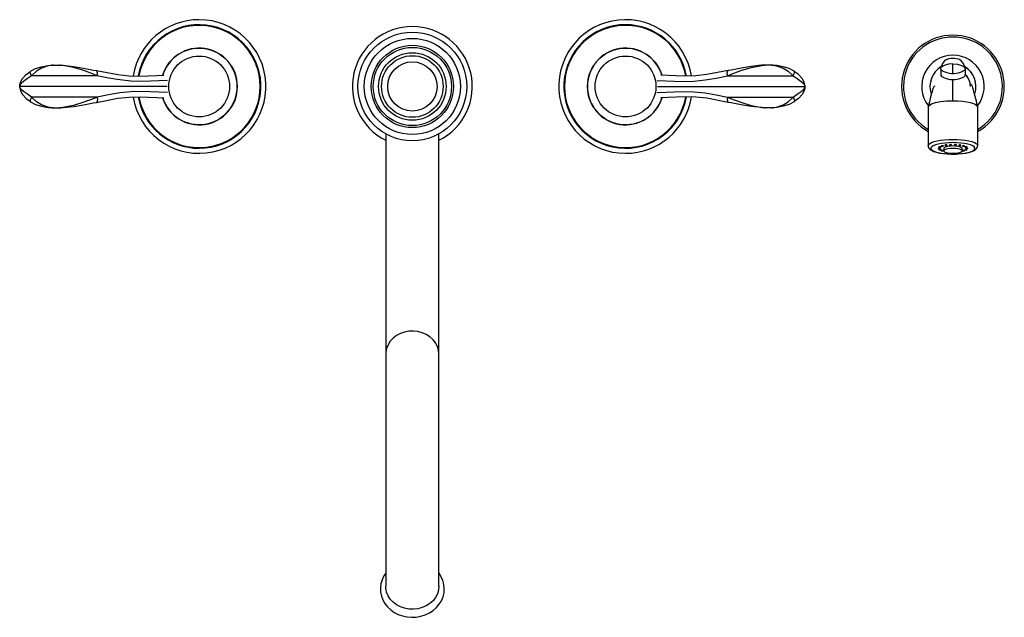
# Model space of a CAD drawing. Extents: x -7.4 to 11.1, y -10 to 1.3.
import ezdxf

# ---------------------------------------------------------------- set-up
doc = ezdxf.new("R2010")
doc.units = 0
doc.layers.get('0').update_dxf_attribs({"linetype": 'CONTINUOUS'})

msp = doc.modelspace()

# ---------------------------------------------------------------- linework, layer by layer
for p, q in [((-6.738, 0.4), (-6.619, 0.4)), ((6.738, 0.4), (6.619, 0.4)), ((10.143, 0.239), (10.143, 0.426)), ((-5.913, 0.2), (-7.145, 0.2)), ((5.913, 0.2), (7.145, 0.2)), ((9.916, 0.322), (9.916, 0.204)), ((10.37, 0.322), (10.37, 0.204)), ((-4.602, 0), (-7.367, 0)), ((-4.602, 0), (-7.367, 0)), ((4.602, 0), (7.367, 0)), ((4.602, 0), (7.367, 0)), ((10.143, -0.268), (10.143, 0.131)), ((10.143, -0.268), (10.143, 0.131)), ((-5.913, -0.2), (-7.145, -0.2)), ((5.913, -0.2), (7.145, -0.2)), ((-6.738, -0.4), (-6.619, -0.4)), ((6.738, -0.4), (6.619, -0.4)), ((9.68, -0.387), (9.68, -1.112)), ((10.604, -0.381), (10.607, -0.387)), ((10.607, -1.112), (10.607, -0.387)), ((-0.5, -0.889), (-0.5, -5.025)), ((0.5, -5.025), (0.5, -0.889)), ((9.971, -1.16), (9.971, -1.209)), ((10.316, -1.209), (10.316, -1.16)), ((-0.5, -5.025), (-0.5, -9.375)), ((0.5, -9.375), (0.5, -5.025))]:
    msp.add_line(p, q)
at = {"flags": 128}
for points in [[(-7.165, 0.284), (-7.163, 0.286), (-7.068, 0.335), (-6.956, 0.371), (-6.841, 0.392), (-6.765, 0.399), (-6.747, 0.4), (-6.743, 0.4), (-6.742, 0.4), (-6.742, 0.4)], [(-6.738, 0.4), (-6.738, 0.4), (-6.739, 0.4), (-6.743, 0.4), (-6.76, 0.398), (-6.832, 0.386), (-6.959, 0.342), (-7.052, 0.285), (-7.145, 0.2)], [(-5.913, 0.2), (-5.969, 0.223), (-6.165, 0.297), (-6.358, 0.356), (-6.458, 0.378), (-6.557, 0.394), (-6.605, 0.399), (-6.616, 0.4), (-6.618, 0.4), (-6.619, 0.4), (-6.619, 0.4)], [(-6.616, 0.4), (-6.616, 0.4), (-6.615, 0.4), (-6.613, 0.4), (-6.601, 0.399), (-6.553, 0.397), (-6.357, 0.377), (-6.167, 0.346), (-5.983, 0.309), (-5.928, 0.298)], [(5.913, 0.2), (5.969, 0.223), (6.165, 0.297), (6.358, 0.356), (6.458, 0.378), (6.557, 0.394), (6.605, 0.399), (6.616, 0.4), (6.618, 0.4), (6.619, 0.4), (6.619, 0.4)], [(6.616, 0.4), (6.616, 0.4), (6.615, 0.4), (6.613, 0.4), (6.601, 0.399), (6.553, 0.397), (6.357, 0.377), (6.167, 0.346), (5.983, 0.309), (5.928, 0.298)], [(6.738, 0.4), (6.738, 0.4), (6.739, 0.4), (6.743, 0.4), (6.76, 0.398), (6.832, 0.386), (6.959, 0.342), (7.052, 0.285), (7.145, 0.2)], [(7.165, 0.284), (7.163, 0.286), (7.068, 0.335), (6.956, 0.371), (6.841, 0.392), (6.765, 0.399), (6.747, 0.4), (6.743, 0.4), (6.742, 0.4), (6.742, 0.4)], [(10.363, 0.365), (10.341, 0.432), (10.298, 0.484), (10.263, 0.504), (10.238, 0.513), (10.203, 0.52), (10.174, 0.524), (10.162, 0.525), (10.151, 0.525), (10.142, 0.525), (10.132, 0.525), (10.121, 0.524), (10.103, 0.523), (10.066, 0.517), (10.015, 0.5), (9.983, 0.481), (9.946, 0.433), (9.924, 0.365)], [(10.143, 0.426), (10.057, 0.417), (9.977, 0.392), (9.924, 0.365)], [(10.143, 0.426), (10.226, 0.418), (10.306, 0.393), (10.363, 0.365)], [(-7.367, 0), (-7.367, 0.001), (-7.367, 0.001), (-7.367, 0.001), (-7.367, 0.001), (-7.367, 0.001), (-7.367, 0.001), (-7.367, 0.003), (-7.365, 0.027), (-7.351, 0.08), (-7.313, 0.149), (-7.246, 0.223), (-7.165, 0.284)], [(-7.145, 0.2), (-7.223, 0.147), (-7.293, 0.091), (-7.339, 0.056), (-7.35, 0.044), (-7.366, 0.014), (-7.367, 0.007), (-7.367, 0.003), (-7.367, 0.001), (-7.367, 0.001), (-7.367, 0.001), (-7.367, 0.001), (-7.367, 0.001), (-7.367, 0), (-7.367, 0), (-7.367, 0), (-7.367, 0)], [(-7.145, 0.2), (-7.153, 0.215), (-7.159, 0.229), (-7.165, 0.243), (-7.168, 0.255), (-7.17, 0.266), (-7.17, 0.274), (-7.169, 0.28), (-7.165, 0.284)], [(-5.913, 0.2), (-5.911, 0.218), (-5.909, 0.236), (-5.909, 0.252), (-5.911, 0.267), (-5.913, 0.279), (-5.917, 0.289), (-5.922, 0.295), (-5.928, 0.298)], [(-5.928, 0.298), (-5.523, 0.222), (-5.316, 0.201), (-5.109, 0.196), (-4.792, 0.208), (-4.661, 0.211)], [(-4.596, 0.112), (-4.754, 0.108), (-5.069, 0.096), (-5.28, 0.101), (-5.491, 0.122), (-5.702, 0.158), (-5.913, 0.2)], [(4.596, 0.112), (4.754, 0.108), (5.069, 0.096), (5.28, 0.101), (5.491, 0.122), (5.702, 0.158), (5.913, 0.2)], [(5.928, 0.298), (5.523, 0.222), (5.316, 0.201), (5.109, 0.196), (4.792, 0.208), (4.661, 0.211)], [(5.913, 0.2), (5.911, 0.218), (5.909, 0.236), (5.909, 0.252), (5.911, 0.267), (5.913, 0.279), (5.917, 0.289), (5.922, 0.295), (5.928, 0.298)], [(7.145, 0.2), (7.153, 0.215), (7.159, 0.229), (7.165, 0.243), (7.168, 0.255), (7.17, 0.266), (7.17, 0.274), (7.169, 0.28), (7.165, 0.284)], [(7.145, 0.2), (7.223, 0.147), (7.293, 0.091), (7.339, 0.056), (7.35, 0.044), (7.366, 0.014), (7.367, 0.007), (7.367, 0.003), (7.367, 0.001), (7.367, 0.001), (7.367, 0.001), (7.367, 0.001), (7.367, 0.001), (7.367, 0), (7.367, 0), (7.367, 0), (7.367, 0)], [(7.367, 0), (7.367, 0.001), (7.367, 0.001), (7.367, 0.001), (7.367, 0.001), (7.367, 0.001), (7.367, 0.001), (7.367, 0.003), (7.365, 0.027), (7.351, 0.08), (7.313, 0.149), (7.246, 0.223), (7.165, 0.284)], [(9.916, 0.322), (9.918, 0.342), (9.924, 0.365)], [(10.143, 0.239), (10.115, 0.24), (10.081, 0.244), (10.034, 0.254), (9.977, 0.274), (9.943, 0.292), (9.924, 0.307), (9.916, 0.322)], [(9.916, 0.204), (9.929, 0.186), (9.97, 0.166), (10.006, 0.153), (10.057, 0.139), (10.095, 0.133), (10.132, 0.131), (10.143, 0.131)], [(10.37, 0.322), (10.358, 0.302), (10.343, 0.291), (10.321, 0.279), (10.295, 0.268), (10.24, 0.25), (10.201, 0.243), (10.163, 0.239), (10.143, 0.239)], [(10.143, 0.131), (10.182, 0.133), (10.224, 0.138), (10.275, 0.151), (10.309, 0.163), (10.334, 0.174), (10.351, 0.183), (10.363, 0.191), (10.37, 0.204)], [(10.363, 0.365), (10.368, 0.343), (10.37, 0.322)], [(-7.145, -0.2), (-7.223, -0.147), (-7.293, -0.091), (-7.339, -0.056), (-7.35, -0.044), (-7.366, -0.014), (-7.367, -0.007), (-7.367, -0.003), (-7.367, -0.001), (-7.367, -0.001), (-7.367, -0.001), (-7.367, -0.001), (-7.367, -0.001), (-7.367, 0), (-7.367, 0), (-7.367, 0), (-7.367, 0)], [(-7.367, 0), (-7.367, -0.001), (-7.367, -0.001), (-7.367, -0.001), (-7.367, -0.001), (-7.367, -0.001), (-7.367, -0.001), (-7.367, -0.003), (-7.365, -0.027), (-7.351, -0.08), (-7.313, -0.149), (-7.246, -0.223), (-7.165, -0.284)], [(7.145, -0.2), (7.223, -0.147), (7.293, -0.091), (7.339, -0.056), (7.35, -0.044), (7.366, -0.014), (7.367, -0.007), (7.367, -0.003), (7.367, -0.001), (7.367, -0.001), (7.367, -0.001), (7.367, -0.001), (7.367, -0.001), (7.367, 0), (7.367, 0), (7.367, 0), (7.367, 0)], [(7.367, 0), (7.367, -0.001), (7.367, -0.001), (7.367, -0.001), (7.367, -0.001), (7.367, -0.001), (7.367, -0.001), (7.367, -0.003), (7.365, -0.027), (7.351, -0.08), (7.313, -0.149), (7.246, -0.223), (7.165, -0.284)], [(9.806, 0.009), (9.801, 0.01), (9.785, -0.006), (9.765, -0.047), (9.744, -0.113), (9.722, -0.195), (9.701, -0.287), (9.68, -0.381)], [(9.806, 0.009), (9.801, 0.01), (9.785, -0.006), (9.765, -0.047), (9.744, -0.113), (9.722, -0.195), (9.701, -0.287), (9.683, -0.367)], [(10.606, -0.381), (10.583, -0.275), (10.562, -0.187), (10.544, -0.117), (10.529, -0.064), (10.517, -0.027), (10.508, -0.003), (10.501, 0.012), (10.495, 0.023), (10.481, 0.035), (10.48, 0.034)], [(10.606, -0.381), (10.583, -0.275), (10.562, -0.187), (10.544, -0.117), (10.529, -0.064), (10.517, -0.027), (10.508, -0.003), (10.501, 0.012), (10.495, 0.023), (10.481, 0.035), (10.48, 0.034)], [(-4.596, -0.112), (-4.754, -0.108), (-5.069, -0.096), (-5.28, -0.101), (-5.491, -0.122), (-5.702, -0.158), (-5.913, -0.2)], [(4.596, -0.112), (4.754, -0.108), (5.069, -0.096), (5.28, -0.101), (5.491, -0.122), (5.702, -0.158), (5.913, -0.2)], [(-7.145, -0.2), (-7.153, -0.215), (-7.159, -0.229), (-7.165, -0.243), (-7.168, -0.255), (-7.17, -0.266), (-7.17, -0.274), (-7.169, -0.28), (-7.165, -0.284)], [(-7.165, -0.284), (-7.163, -0.286), (-7.068, -0.335), (-6.956, -0.371), (-6.841, -0.392), (-6.765, -0.399), (-6.747, -0.4), (-6.743, -0.4), (-6.742, -0.4), (-6.742, -0.4)], [(-6.738, -0.4), (-6.738, -0.4), (-6.739, -0.4), (-6.743, -0.4), (-6.76, -0.398), (-6.832, -0.386), (-6.959, -0.342), (-7.052, -0.285), (-7.145, -0.2)], [(-5.913, -0.2), (-5.969, -0.223), (-6.165, -0.297), (-6.358, -0.356), (-6.458, -0.378), (-6.557, -0.394), (-6.605, -0.399), (-6.616, -0.4), (-6.618, -0.4), (-6.619, -0.4), (-6.619, -0.4)], [(-6.616, -0.4), (-6.616, -0.4), (-6.615, -0.4), (-6.613, -0.4), (-6.601, -0.399), (-6.553, -0.397), (-6.357, -0.377), (-6.167, -0.346), (-5.983, -0.309), (-5.928, -0.298)], [(-5.928, -0.298), (-5.523, -0.222), (-5.316, -0.201), (-5.109, -0.196), (-4.792, -0.208), (-4.661, -0.211)], [(-5.913, -0.2), (-5.911, -0.218), (-5.909, -0.236), (-5.909, -0.252), (-5.911, -0.267), (-5.913, -0.279), (-5.917, -0.289), (-5.922, -0.295), (-5.928, -0.298)], [(5.928, -0.298), (5.523, -0.222), (5.316, -0.201), (5.109, -0.196), (4.792, -0.208), (4.661, -0.211)], [(5.913, -0.2), (5.911, -0.218), (5.909, -0.236), (5.909, -0.252), (5.911, -0.267), (5.913, -0.279), (5.917, -0.289), (5.922, -0.295), (5.928, -0.298)], [(5.913, -0.2), (5.969, -0.223), (6.165, -0.297), (6.358, -0.356), (6.458, -0.378), (6.557, -0.394), (6.605, -0.399), (6.616, -0.4), (6.618, -0.4), (6.619, -0.4), (6.619, -0.4)], [(6.616, -0.4), (6.616, -0.4), (6.615, -0.4), (6.613, -0.4), (6.601, -0.399), (6.553, -0.397), (6.357, -0.377), (6.167, -0.346), (5.983, -0.309), (5.928, -0.298)], [(6.738, -0.4), (6.738, -0.4), (6.739, -0.4), (6.743, -0.4), (6.76, -0.398), (6.832, -0.386), (6.959, -0.342), (7.052, -0.285), (7.145, -0.2)], [(7.165, -0.284), (7.163, -0.286), (7.068, -0.335), (6.956, -0.371), (6.841, -0.392), (6.765, -0.399), (6.747, -0.4), (6.743, -0.4), (6.742, -0.4), (6.742, -0.4)], [(7.145, -0.2), (7.153, -0.215), (7.159, -0.229), (7.165, -0.243), (7.168, -0.255), (7.17, -0.266), (7.17, -0.274), (7.169, -0.28), (7.165, -0.284)], [(9.68, -0.387), (9.696, -0.356), (9.743, -0.327), (9.815, -0.303), (9.909, -0.284), (10.02, -0.272), (10.143, -0.268)], [(9.68, -0.387), (9.696, -0.356), (9.743, -0.327), (9.815, -0.303), (9.909, -0.284), (10.02, -0.272), (10.143, -0.268)], [(10.143, -0.268), (10.237, -0.27), (10.324, -0.277), (10.402, -0.288), (10.471, -0.303), (10.528, -0.32), (10.57, -0.341), (10.596, -0.362)], [(10.143, -0.268), (10.234, -0.27), (10.321, -0.277), (10.401, -0.288), (10.471, -0.303), (10.529, -0.321), (10.571, -0.342), (10.598, -0.364), (10.604, -0.381)], [(9.68, -1.112), (9.687, -1.091), (9.708, -1.071), (9.742, -1.052), (9.788, -1.035), (9.845, -1.02), (9.911, -1.008), (9.985, -0.999), (10.063, -0.994), (10.143, -0.992)], [(10.143, -1.053), (10.067, -1.055), (9.994, -1.061), (9.925, -1.069), (9.865, -1.081), (9.813, -1.096), (9.773, -1.113), (9.745, -1.131), (9.731, -1.15), (9.731, -1.17), (9.745, -1.189), (9.773, -1.208), (9.813, -1.225), (9.865, -1.239), (9.925, -1.251), (9.994, -1.26), (10.067, -1.265), (10.143, -1.267), (10.219, -1.265), (10.293, -1.26), (10.361, -1.251), (10.422, -1.239), (10.473, -1.225), (10.513, -1.208), (10.541, -1.189), (10.555, -1.17), (10.555, -1.15), (10.541, -1.131), (10.513, -1.113), (10.473, -1.096), (10.422, -1.081), (10.361, -1.069), (10.293, -1.061), (10.219, -1.055), (10.143, -1.053)], [(10.013, -1.107), (10.021, -1.107), (10.027, -1.106), (10.032, -1.104), (10.033, -1.102), (10.032, -1.1), (10.027, -1.098), (10.021, -1.097), (10.013, -1.097), (10.006, -1.097), (9.999, -1.098), (9.995, -1.1), (9.993, -1.102), (9.995, -1.104), (9.999, -1.106), (10.006, -1.107), (10.013, -1.107)], [(10.098, -1.099), (10.106, -1.099), (10.112, -1.098), (10.117, -1.096), (10.118, -1.094), (10.117, -1.092), (10.112, -1.09), (10.106, -1.089), (10.098, -1.089), (10.09, -1.089), (10.084, -1.09), (10.08, -1.092), (10.078, -1.094), (10.08, -1.096), (10.084, -1.098), (10.09, -1.099), (10.098, -1.099)], [(10.143, -0.992), (10.224, -0.994), (10.302, -0.999), (10.375, -1.008), (10.441, -1.02), (10.498, -1.035), (10.545, -1.052), (10.579, -1.071), (10.6, -1.091), (10.607, -1.112), (10.607, -1.112)], [(10.188, -1.099), (10.196, -1.099), (10.202, -1.098), (10.207, -1.096), (10.208, -1.094), (10.207, -1.092), (10.202, -1.09), (10.196, -1.089), (10.188, -1.089), (10.181, -1.089), (10.174, -1.09), (10.17, -1.092), (10.168, -1.094), (10.17, -1.096), (10.174, -1.098), (10.181, -1.099), (10.188, -1.099)], [(10.273, -1.107), (10.281, -1.107), (10.287, -1.106), (10.292, -1.104), (10.293, -1.102), (10.292, -1.1), (10.287, -1.098), (10.281, -1.097), (10.273, -1.097), (10.266, -1.097), (10.259, -1.098), (10.255, -1.1), (10.253, -1.102), (10.255, -1.104), (10.259, -1.106), (10.266, -1.107), (10.273, -1.107)], [(9.681, -1.111), (9.681, -1.128), (9.692, -1.155), (9.711, -1.177), (9.738, -1.197), (9.779, -1.217), (9.833, -1.234), (9.893, -1.248), (9.958, -1.258), (10.028, -1.265), (10.101, -1.268), (10.175, -1.268), (10.206, -1.267)], [(9.883, -1.165), (9.891, -1.165), (9.897, -1.164), (9.902, -1.162), (9.903, -1.16), (9.902, -1.158), (9.897, -1.157), (9.891, -1.155), (9.883, -1.155), (9.876, -1.155), (9.869, -1.157), (9.865, -1.158), (9.863, -1.16), (9.865, -1.162), (9.869, -1.164), (9.876, -1.165), (9.883, -1.165)], [(9.899, -1.142), (9.907, -1.142), (9.913, -1.141), (9.917, -1.139), (9.919, -1.137), (9.917, -1.135), (9.913, -1.134), (9.907, -1.132), (9.899, -1.132), (9.891, -1.132), (9.885, -1.134), (9.88, -1.135), (9.879, -1.137), (9.88, -1.139), (9.885, -1.141), (9.891, -1.142), (9.899, -1.142)], [(9.899, -1.188), (9.907, -1.188), (9.913, -1.187), (9.917, -1.185), (9.919, -1.183), (9.917, -1.181), (9.913, -1.18), (9.907, -1.178), (9.899, -1.178), (9.891, -1.178), (9.885, -1.18), (9.88, -1.181), (9.879, -1.183), (9.88, -1.185), (9.885, -1.187), (9.891, -1.188), (9.899, -1.188)], [(9.944, -1.122), (9.952, -1.122), (9.958, -1.121), (9.962, -1.119), (9.964, -1.117), (9.962, -1.115), (9.958, -1.113), (9.952, -1.112), (9.944, -1.112), (9.936, -1.112), (9.93, -1.113), (9.926, -1.115), (9.924, -1.117), (9.926, -1.119), (9.93, -1.121), (9.936, -1.122), (9.944, -1.122)], [(9.944, -1.209), (9.952, -1.208), (9.958, -1.207), (9.962, -1.205), (9.964, -1.203), (9.962, -1.201), (9.958, -1.2), (9.952, -1.199), (9.944, -1.198), (9.936, -1.199), (9.93, -1.2), (9.926, -1.201), (9.924, -1.203), (9.926, -1.205), (9.93, -1.207), (9.936, -1.208), (9.944, -1.209)], [(10.143, -1.116), (10.095, -1.118), (10.05, -1.123), (10.013, -1.131), (9.986, -1.142), (9.973, -1.154), (9.971, -1.16)], [(10.143, -1.253), (10.192, -1.251), (10.236, -1.246), (10.273, -1.238), (10.3, -1.227), (10.314, -1.215), (10.314, -1.202), (10.3, -1.19), (10.273, -1.179), (10.236, -1.171), (10.192, -1.166), (10.143, -1.164), (10.095, -1.166), (10.05, -1.171), (10.013, -1.179), (9.986, -1.19), (9.973, -1.202), (9.973, -1.215), (9.986, -1.227), (10.013, -1.238), (10.05, -1.246), (10.095, -1.251), (10.143, -1.253)], [(10.316, -1.16), (10.314, -1.154), (10.3, -1.142), (10.273, -1.131), (10.236, -1.123), (10.192, -1.118), (10.143, -1.116)], [(10.206, -1.267), (10.248, -1.265), (10.318, -1.259), (10.384, -1.25), (10.443, -1.237), (10.496, -1.221), (10.54, -1.202), (10.574, -1.179), (10.594, -1.155), (10.605, -1.128), (10.605, -1.113)], [(10.342, -1.122), (10.35, -1.122), (10.357, -1.121), (10.361, -1.119), (10.362, -1.117), (10.361, -1.115), (10.357, -1.113), (10.35, -1.112), (10.342, -1.112), (10.335, -1.112), (10.328, -1.113), (10.324, -1.115), (10.322, -1.117), (10.324, -1.119), (10.328, -1.121), (10.335, -1.122), (10.342, -1.122)], [(10.342, -1.209), (10.35, -1.208), (10.357, -1.207), (10.361, -1.205), (10.362, -1.203), (10.361, -1.201), (10.357, -1.2), (10.35, -1.199), (10.342, -1.198), (10.335, -1.199), (10.328, -1.2), (10.324, -1.201), (10.322, -1.203), (10.324, -1.205), (10.328, -1.207), (10.335, -1.208), (10.342, -1.209)], [(10.388, -1.142), (10.395, -1.142), (10.402, -1.141), (10.406, -1.139), (10.408, -1.137), (10.406, -1.135), (10.402, -1.134), (10.395, -1.132), (10.388, -1.132), (10.38, -1.132), (10.373, -1.134), (10.369, -1.135), (10.368, -1.137), (10.369, -1.139), (10.373, -1.141), (10.38, -1.142), (10.388, -1.142)], [(10.388, -1.188), (10.395, -1.188), (10.402, -1.187), (10.406, -1.185), (10.408, -1.183), (10.406, -1.181), (10.402, -1.18), (10.395, -1.178), (10.388, -1.178), (10.38, -1.178), (10.373, -1.18), (10.369, -1.181), (10.368, -1.183), (10.369, -1.185), (10.373, -1.187), (10.38, -1.188), (10.388, -1.188)], [(10.403, -1.165), (10.411, -1.165), (10.417, -1.164), (10.422, -1.162), (10.423, -1.16), (10.422, -1.158), (10.417, -1.157), (10.411, -1.155), (10.403, -1.155), (10.396, -1.155), (10.389, -1.157), (10.385, -1.158), (10.383, -1.16), (10.385, -1.162), (10.389, -1.164), (10.396, -1.165), (10.403, -1.165)], [(0.5, -5.025), (0.493, -4.951), (0.471, -4.879), (0.437, -4.812), (0.389, -4.75), (0.33, -4.697), (0.262, -4.653), (0.186, -4.619), (0.105, -4.598), (0.021, -4.588), (-0.064, -4.591), (-0.146, -4.607), (-0.225, -4.635), (-0.297, -4.673), (-0.361, -4.722), (-0.414, -4.78), (-0.456, -4.845), (-0.484, -4.915), (-0.498, -4.988), (-0.5, -5.025)], [(-0.5, -9.132), (-0.535, -9.183), (-0.569, -9.255), (-0.59, -9.33), (-0.6, -9.407), (-0.596, -9.483), (-0.581, -9.559), (-0.553, -9.631), (-0.515, -9.699), (-0.465, -9.762), (-0.406, -9.818), (-0.339, -9.865), (-0.264, -9.904), (-0.184, -9.933), (-0.099, -9.951), (-0.013, -9.958), (0.074, -9.954), (0.159, -9.939), (0.241, -9.913), (0.319, -9.877), (0.389, -9.831), (0.451, -9.776), (0.504, -9.714), (0.546, -9.646), (0.576, -9.573), (0.594, -9.498), (0.6, -9.421), (0.593, -9.344), (0.574, -9.269), (0.543, -9.198), (0.501, -9.131), (0.5, -9.13)], [(0.5, -9.375), (0.493, -9.448), (0.471, -9.519), (0.437, -9.586), (0.389, -9.647), (0.33, -9.7), (0.262, -9.744), (0.186, -9.777), (0.105, -9.798), (0.021, -9.808), (-0.064, -9.805), (-0.146, -9.789), (-0.225, -9.762), (-0.297, -9.723), (-0.361, -9.675), (-0.414, -9.617), (-0.456, -9.553), (-0.484, -9.484), (-0.498, -9.412), (-0.5, -9.375)]]:
    msp.add_lwpolyline(points, dxfattribs=at)
for centre, radius in [((0, 0), 1.02), ((0, 0), 0.902), ((0, 0), 0.772), ((-4, 0), 0.571), ((0, 0), 0.734), ((0, 0), 0.634), ((0, 0), 0.578), ((4, 0), 0.571), ((0, 0), 0.463)]:
    msp.add_circle(centre, radius)
for centre, radius, start, end in [((-4, 0), 1.253, 90, 170.8203), ((-4, 0), 1.253, 189.1777, 90), ((-4, 0), 1.159, 270, 170.2258), ((-4, 0), 1.146, 0, 170.0819), ((0, 0), 1.125, 296.3878, 243.6122), ((4, 0), 1.253, 9.1777, 270), ((4, 0), 1.159, 90, 350.2258), ((4, 0), 1.146, 9.892, 180), ((4, 0), 1.159, 9.817, 90), ((10.143, 0), 0.963, 298.7645, 241.2355), ((10.143, 0), 0.928, 90, 240.0346), ((10.143, 0), 0.928, 299.9654, 90), ((-4, 0), 0.719, 0, 162.838), ((-4, 0), 0.715, 0, 162.7354), ((4, 0), 0.719, 17.2282, 180), ((4, 0), 0.715, 17.3456, 180), ((10.143, 0), 0.586, 90, 218.0132), ((10.143, 0), 0.586, 322.0395, 90), ((-6.738, 0.3), 0.1, 90, 92.2379), ((-6.619, 0.3), 0.1, 88.0517, 90), ((6.619, 0.3), 0.1, 90, 91.9483), ((6.738, 0.3), 0.1, 87.7621, 90), ((10.143, 0), 0.432, 120.3867, 198.2758), ((10.143, 0), 0.432, 120.3867, 198.2758), ((10.143, 0), 0.432, 341.7283, 59.9576), ((10.143, 0), 0.432, 341.7283, 59.1089), ((10.143, 0), 0.327, 0.1528, 46.0117), ((10.143, 0), 0.327, 5.7875, 46.0117), ((-4, 0), 1.146, 189.892, 0), ((-4, 0), 0.719, 197.2282, 0), ((-4, 0), 0.715, 197.3456, 0), ((4, 0), 1.146, 180, 350.0819), ((4, 0), 0.719, 180, 342.838), ((4, 0), 0.715, 180, 342.7354), ((-4, 0), 1.159, 189.817, 270), ((4, 0), 1.253, 270, 350.8203), ((-6.738, -0.3), 0.1, 267.7621, 270), ((-6.619, -0.3), 0.1, 270, 271.9483), ((6.619, -0.3), 0.1, 268.0517, 270), ((6.738, -0.3), 0.1, 270, 272.2379)]:
    msp.add_arc(centre, radius, start, end)

# ---------------------------------------------------------------- texts
at = {"color": 7, "flags": 8}
for tag, p, s in [('MODELNUMBER', (0, 0), 'K-12230'), ('TRADENAME', (0, -0.002), 'Fairfax'), ('PRODUCT', (0, -0.003), 'Faucets'), ('MATERIAL', (0, -0.005), 'Brass')]:
    msp.add_attdef(tag, p, s, height=0.001, dxfattribs=at)

doc.saveas('drawing.dxf')
